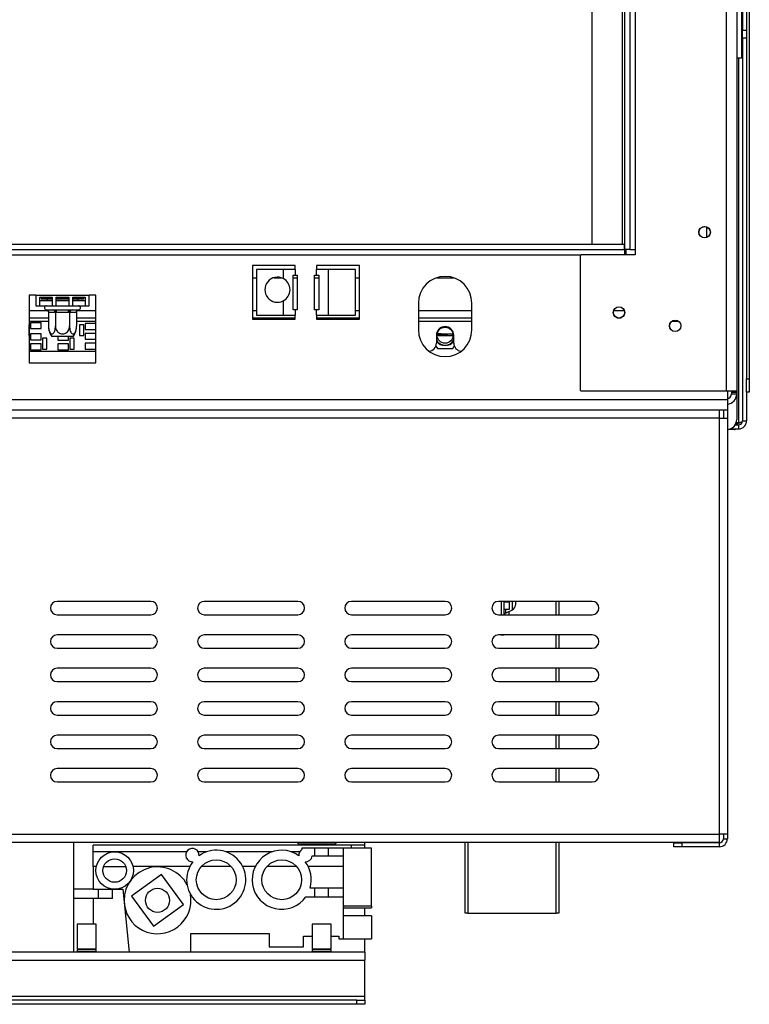
# Model space of a CAD drawing. Units: millimetres. Extents: x 93 to 4069, y 29 to 3048.
# Drawn here: x 1213 to 1485, y 1041 to 1409 of the extents above; entities that cross this region are included whole.
import ezdxf

# ---------------------------------------------------------------- set-up
doc = ezdxf.new("R2010")
doc.units = ezdxf.units.MM
doc.header["$LTSCALE"] = 15

msp = doc.modelspace()

# ---------------------------------------------------------------- linework, layer by layer
at = {"color": 7, "linetype": 'Continuous', "lineweight": 25}
for p, q in [((1476.78, 2025.67), (1476.78, 1270.07)), ((1480.78, 2025.67), (1480.78, 1270.07)), ((1484.48, 2019.62), (1484.48, 1274.62)), ((1485.48, 2019.62), (1485.48, 1274.62)), ((1438.78, 1972.87), (1438.78, 1322.87)), ((1440.78, 1972.87), (1440.78, 1322.87)), ((1442.78, 1972.87), (1442.78, 1322.87)), ((1426.78, 1324.87), (1426.78, 1964.87)), ((1437.98, 1964.87), (1437.98, 1324.87)), ((1482.53, 1454.37), (1482.53, 1394.37)), ((1482.98, 1443.86), (1482.98, 1404.86)), ((1482.98, 1404.86), (1484.48, 1404.86)), ((1482.98, 1401.86), (1482.98, 1404.86)), ((1484.48, 1401.86), (1482.98, 1401.86)), ((1482.98, 1401.86), (1482.98, 1258.86)), ((1482.53, 1394.37), (1480.78, 1394.37)), ((1481.48, 1394.37), (1481.48, 1258.06)), ((1469.48, 1331.35), (1469.48, 1327.39)), ((664.78, 1324.87), (1438.78, 1324.87)), ((1438.78, 1322.87), (1438.78, 1324.87)), ((664.78, 1322.87), (1438.78, 1322.87)), ((1440.78, 1322.87), (1438.78, 1322.87)), ((1438.78, 1322.87), (1438.78, 1320.87)), ((1439.18, 1322.87), (1439.18, 1320.87)), ((1439.18, 1322.37), (1439.28, 1322.37)), ((1439.28, 1322.87), (1439.28, 1320.87)), ((1440.78, 1322.87), (1442.78, 1322.87)), ((1442.78, 1322.87), (1442.78, 1320.87)), ((680.98, 1320.87), (1422.58, 1320.87)), ((1422.58, 1320.87), (1422.28, 1320.57)), ((1422.28, 1320.57), (1422.28, 1270.37)), ((1442.78, 1320.87), (1422.58, 1320.87)), ((1315.78, 1316.87), (1299.78, 1316.87)), ((1299.78, 1316.87), (1299.78, 1296.87)), ((1301.32, 1315.37), (1301.32, 1298.37)), ((1311.32, 1315.37), (1301.32, 1315.37)), ((1311.32, 1315.37), (1311.32, 1312.02)), ((1315.78, 1315.37), (1311.32, 1315.37)), ((1315.78, 1315.37), (1315.78, 1316.87)), ((1315.78, 1315.37), (1315.78, 1313.37)), ((1339.78, 1316.87), (1323.78, 1316.87)), ((1323.78, 1316.87), (1323.78, 1315.37)), ((1323.78, 1313.37), (1323.78, 1315.37)), ((1328.25, 1315.37), (1323.78, 1315.37)), ((1328.25, 1298.37), (1328.25, 1315.37)), ((1338.25, 1315.37), (1328.25, 1315.37)), ((1338.25, 1298.37), (1338.25, 1315.37)), ((1339.78, 1296.87), (1339.78, 1316.87)), ((1299.78, 1312.37), (1301.32, 1312.37)), ((1307.76, 1312.37), (1310.48, 1312.37)), ((1315.03, 1300.37), (1315.03, 1313.37)), ((1315.03, 1313.37), (1315.78, 1313.37)), ((1315.03, 1312.37), (1316.53, 1312.37)), ((1315.78, 1313.37), (1316.53, 1313.37)), ((1316.53, 1313.37), (1316.53, 1300.37)), ((1323.03, 1300.37), (1323.03, 1313.37)), ((1323.03, 1313.37), (1323.78, 1313.37)), ((1323.03, 1312.37), (1324.53, 1312.37)), ((1323.78, 1313.37), (1324.53, 1313.37)), ((1324.53, 1313.37), (1324.53, 1300.37)), ((1338.25, 1312.37), (1339.78, 1312.37)), ((1368.66, 1312.37), (1374.91, 1312.37)), ((1216.28, 1305.87), (1216.28, 1280.59)), ((1218.78, 1305.87), (1216.28, 1305.87)), ((1218.78, 1305.87), (1238.78, 1305.87)), ((1218.78, 1305.87), (1218.78, 1301.87)), ((1220.28, 1305.03), (1224.95, 1305.03)), ((1220.28, 1301.87), (1220.28, 1305.03)), ((1220.28, 1303.87), (1224.95, 1303.87)), ((1220.78, 1305.03), (1220.78, 1304.57)), ((1220.78, 1304.57), (1220.98, 1304.37)), ((1220.78, 1304.57), (1224.95, 1304.57)), ((1224.95, 1304.37), (1220.98, 1304.37)), ((1223.01, 1304.37), (1223.01, 1303.87)), ((1224.95, 1305.03), (1224.95, 1301.87)), ((1226.45, 1305.03), (1231.12, 1305.03)), ((1226.45, 1301.87), (1226.45, 1305.03)), ((1226.45, 1304.57), (1231.12, 1304.57)), ((1231.12, 1304.37), (1226.45, 1304.37)), ((1226.45, 1303.87), (1231.12, 1303.87)), ((1231.12, 1305.03), (1231.12, 1301.87)), ((1232.62, 1305.03), (1237.28, 1305.03)), ((1232.62, 1301.87), (1232.62, 1305.03)), ((1232.62, 1304.57), (1236.78, 1304.57)), ((1236.58, 1304.37), (1232.62, 1304.37)), ((1232.62, 1303.87), (1237.28, 1303.87)), ((1234.56, 1304.37), (1234.56, 1303.87)), ((1236.58, 1304.37), (1236.78, 1304.57)), ((1236.78, 1304.57), (1236.78, 1305.03)), ((1237.28, 1305.03), (1237.28, 1301.87)), ((1238.78, 1301.87), (1238.78, 1305.87)), ((1241.28, 1305.87), (1238.78, 1305.87)), ((1241.28, 1280.59), (1241.28, 1305.87)), ((1311.32, 1303.71), (1311.32, 1298.37)), ((1361.78, 1302.87), (1361.78, 1292.87)), ((1381.78, 1292.87), (1381.78, 1302.87)), ((1216.28, 1300.12), (1223.15, 1300.12)), ((1218.78, 1301.87), (1220.28, 1301.87)), ((1220.28, 1301.87), (1224.95, 1301.87)), ((1222.61, 1300.39), (1222.84, 1300.37)), ((1222.84, 1300.37), (1225.12, 1300.37)), ((1223.53, 1299.37), (1223.53, 1294.27)), ((1223.7, 1299.37), (1223.53, 1299.37)), ((1225.98, 1299.37), (1223.7, 1299.37)), ((1224.95, 1301.87), (1226.45, 1301.87)), ((1225.12, 1300.37), (1225.7, 1300.39)), ((1225.7, 1300.39), (1226.5, 1300.37)), ((1226.16, 1299.37), (1225.98, 1299.37)), ((1226.16, 1299.37), (1226.16, 1294.27)), ((1226.5, 1299.37), (1226.16, 1299.37)), ((1226.45, 1301.87), (1231.12, 1301.87)), ((1226.5, 1300.37), (1231.06, 1300.37)), ((1226.5, 1299.37), (1226.5, 1300.37)), ((1231.06, 1299.37), (1226.5, 1299.37)), ((1231.06, 1300.37), (1231.87, 1300.39)), ((1231.06, 1299.37), (1231.06, 1300.37)), ((1231.41, 1299.37), (1231.06, 1299.37)), ((1231.12, 1301.87), (1232.62, 1301.87)), ((1231.41, 1299.37), (1231.41, 1294.27)), ((1231.58, 1299.37), (1231.41, 1299.37)), ((1233.86, 1299.37), (1231.58, 1299.37)), ((1231.87, 1300.39), (1232.45, 1300.37)), ((1232.45, 1300.37), (1234.73, 1300.37)), ((1232.62, 1301.87), (1237.28, 1301.87)), ((1234.04, 1299.37), (1233.86, 1299.37)), ((1234.04, 1299.37), (1234.04, 1294.27)), ((1234.42, 1300.12), (1241.28, 1300.12)), ((1234.73, 1300.37), (1234.96, 1300.39)), ((1237.28, 1301.87), (1238.78, 1301.87)), ((1299.78, 1300.12), (1301.32, 1300.12)), ((1315.78, 1300.37), (1315.03, 1300.37)), ((1315.78, 1300.37), (1315.78, 1298.37)), ((1316.53, 1300.37), (1315.78, 1300.37)), ((1323.78, 1300.37), (1323.03, 1300.37)), ((1323.78, 1298.37), (1323.78, 1300.37)), ((1324.53, 1300.37), (1323.78, 1300.37)), ((1338.25, 1300.12), (1339.78, 1300.12)), ((1361.78, 1300.12), (1381.78, 1300.12)), ((1434.82, 1300.12), (1438.75, 1300.12)), ((1216.28, 1297.37), (1223.53, 1297.37)), ((1216.28, 1296.12), (1223.53, 1296.12)), ((1220.85, 1295.55), (1216.85, 1295.55)), ((1216.85, 1295.55), (1216.85, 1293.35)), ((1220.85, 1293.35), (1220.85, 1295.55)), ((1234.04, 1297.37), (1241.28, 1297.37)), ((1234.04, 1296.12), (1241.28, 1296.12)), ((1299.78, 1297.37), (1315.78, 1297.37)), ((1299.78, 1296.87), (1315.78, 1296.87)), ((1301.32, 1298.37), (1311.32, 1298.37)), ((1311.32, 1298.37), (1315.78, 1298.37)), ((1315.78, 1296.87), (1315.78, 1298.37)), ((1323.78, 1298.37), (1323.78, 1296.87)), ((1323.78, 1298.37), (1328.25, 1298.37)), ((1323.78, 1297.37), (1339.78, 1297.37)), ((1323.78, 1296.87), (1339.78, 1296.87)), ((1328.25, 1298.37), (1338.25, 1298.37)), ((1361.78, 1297.37), (1381.78, 1297.37)), ((1361.78, 1296.12), (1381.78, 1296.12)), ((1436.14, 1297.37), (1437.42, 1297.37)), ((1456.62, 1296.12), (1458.94, 1296.12)), ((1216.35, 1294.71), (1216.28, 1294.71)), ((1216.35, 1290.71), (1216.35, 1294.71)), ((1216.85, 1293.35), (1220.85, 1293.35)), ((1236.75, 1294.71), (1235.15, 1294.71)), ((1235.15, 1294.71), (1235.15, 1290.71)), ((1236.75, 1290.71), (1236.75, 1294.71)), ((1241.25, 1295.21), (1237.25, 1295.21)), ((1237.25, 1295.21), (1237.25, 1293.01)), ((1237.25, 1293.01), (1241.25, 1293.01)), ((1241.25, 1293.01), (1241.25, 1295.21)), ((1216.28, 1290.71), (1216.35, 1290.71)), ((1220.85, 1291.33), (1216.85, 1291.33)), ((1216.85, 1291.33), (1216.85, 1289.13)), ((1216.85, 1289.13), (1220.85, 1289.13)), ((1220.85, 1289.13), (1220.85, 1291.33)), ((1222.95, 1289.7), (1221.35, 1289.7)), ((1221.35, 1289.7), (1221.35, 1285.7)), ((1222.95, 1285.7), (1222.95, 1289.7)), ((1226.81, 1290.37), (1224.84, 1290.37)), ((1232.72, 1290.37), (1226.81, 1290.37)), ((1227.05, 1290.37), (1227.05, 1289.01)), ((1227.05, 1289.01), (1231.05, 1289.01)), ((1231.05, 1289.01), (1231.05, 1290.37)), ((1231.55, 1289.7), (1231.55, 1285.7)), ((1233.15, 1289.7), (1231.55, 1289.7)), ((1232.97, 1290.71), (1233.15, 1290.71)), ((1233.15, 1290.71), (1233.15, 1291)), ((1233.15, 1285.7), (1233.15, 1289.7)), ((1235.15, 1290.71), (1236.75, 1290.71)), ((1241.25, 1291.56), (1237.25, 1291.56)), ((1237.25, 1291.56), (1237.25, 1289.36)), ((1237.25, 1289.36), (1241.25, 1289.36)), ((1241.25, 1289.36), (1241.25, 1291.56)), ((1368.53, 1290.87), (1368.53, 1287.87)), ((1368.83, 1291.38), (1369.16, 1290.82)), ((1370.28, 1291.37), (1368.85, 1291.48)), ((1369.16, 1290.82), (1374.41, 1290.82)), ((1370.28, 1291.37), (1374.74, 1291.37)), ((1374.41, 1290.82), (1374.74, 1291.38)), ((1375.03, 1287.87), (1375.03, 1290.87)), ((1216.28, 1284.87), (1241.28, 1284.87)), ((1216.85, 1287.65), (1216.85, 1285.45)), ((1220.85, 1287.65), (1216.85, 1287.65)), ((1216.85, 1285.45), (1220.85, 1285.45)), ((1220.85, 1285.45), (1220.85, 1287.65)), ((1221.35, 1285.7), (1222.95, 1285.7)), ((1231.05, 1287.65), (1227.05, 1287.65)), ((1227.05, 1287.65), (1227.05, 1285.45)), ((1227.05, 1285.45), (1231.05, 1285.45)), ((1231.05, 1285.45), (1231.05, 1287.65)), ((1231.55, 1285.7), (1233.15, 1285.7)), ((1237.25, 1287.91), (1237.25, 1285.71)), ((1241.25, 1287.91), (1237.25, 1287.91)), ((1237.25, 1285.71), (1241.25, 1285.71)), ((1241.25, 1285.71), (1241.25, 1287.91)), ((1368.35, 1286.82), (1368.9, 1285.87)), ((1368.9, 1285.87), (1374.67, 1285.87)), ((1374.67, 1285.87), (1375.22, 1286.82)), ((1216.28, 1280.59), (1241.28, 1280.59)), ((1484.48, 1274.62), (1485.48, 1274.62)), ((1484.48, 1269.62), (1484.48, 1274.62)), ((1485.48, 1274.62), (1485.48, 1269.62)), ((1422.28, 1270.37), (1422.58, 1270.07)), ((1422.58, 1270.07), (1476.78, 1270.07)), ((1476.78, 1270.07), (1480.78, 1270.07)), ((1477.28, 1270.07), (1477.28, 1266.86)), ((1478.78, 1270.07), (1478.78, 1269.57)), ((1480.78, 1270.07), (1480.78, 1269.57)), ((1485.48, 1269.62), (1484.48, 1269.62)), ((1484.48, 1269.62), (1484.48, 1258.86)), ((626.28, 1266.86), (1477.28, 1266.86)), ((1477.28, 1266.86), (1477.28, 1263)), ((1478.78, 1269.57), (1480.78, 1269.57)), ((1478.78, 1269.57), (1478.78, 1268.92)), ((1478.78, 1268.92), (1480.78, 1268.92)), ((1480.78, 1269.57), (1480.78, 1268.92)), ((1480.78, 1268.92), (1480.78, 1259.38)), ((626.28, 1263), (1477.28, 1263)), ((1474.28, 1262.88), (629.28, 1262.88)), ((1474.28, 1262.88), (1474.28, 1259.88)), ((1477.28, 1262.89), (1475.78, 1262.89)), ((1475.78, 1262.89), (1475.78, 1259.88)), ((1477.28, 1263), (1477.28, 1262.89)), ((1477.28, 1262.89), (1477.28, 1259.88)), ((1474.28, 1259.88), (629.28, 1259.88)), ((1474.28, 1259.88), (1474.28, 1104.39)), ((1474.28, 1259.88), (1477.28, 1259.88)), ((1477.28, 1259.88), (1477.28, 1104.39)), ((1482.98, 1258.86), (1484.48, 1258.86)), ((1479.98, 1255.66), (1477.85, 1255.66)), ((1478.41, 1255.86), (1481.48, 1255.86)), ((1479.98, 1255.86), (1479.98, 1255.66)), ((1480.19, 1257.36), (1481.48, 1257.36)), ((1481.48, 1258.06), (1480.54, 1258.06)), ((1481.05, 1257.36), (1481.29, 1258.05)), ((1481.48, 1257.36), (1481.48, 1255.86)), ((1261.78, 1191.39), (1226.78, 1191.39)), ((1316.78, 1191.39), (1281.78, 1191.39)), ((1371.78, 1191.39), (1336.78, 1191.39)), ((1426.78, 1191.39), (1391.78, 1191.39)), ((1392.78, 1191.39), (1392.78, 1186.37)), ((1393.78, 1191.39), (1393.78, 1186.37)), ((1393.78, 1191.25), (1395.78, 1191.25)), ((1395.78, 1191.25), (1395.78, 1191.39)), ((1395.78, 1191.25), (1395.78, 1188.31)), ((1396.93, 1188.19), (1396.93, 1191.39)), ((1398.08, 1191.39), (1398.08, 1190)), ((1413.28, 1186.39), (1413.28, 1191.39)), ((1414.28, 1191.39), (1414.28, 1186.39)), ((1226.78, 1186.39), (1261.78, 1186.39)), ((1281.78, 1186.39), (1316.78, 1186.39)), ((1336.78, 1186.39), (1371.78, 1186.39)), ((1391.78, 1186.39), (1426.78, 1186.39)), ((1395.78, 1188.31), (1393.78, 1188.31)), ((1394.36, 1188.31), (1394.36, 1187)), ((1394.36, 1187), (1396.93, 1188.19)), ((1395.78, 1187.61), (1395.67, 1187.61)), ((1395.78, 1186.39), (1395.78, 1187.61)), ((1261.78, 1178.89), (1226.78, 1178.89)), ((1316.78, 1178.89), (1281.78, 1178.89)), ((1371.78, 1178.89), (1336.78, 1178.89)), ((1426.78, 1178.89), (1391.78, 1178.89)), ((1392.78, 1178.89), (1392.78, 1178.87)), ((1392.78, 1178.87), (1393.78, 1178.87)), ((1393.78, 1178.89), (1393.78, 1178.87)), ((1413.28, 1173.89), (1413.28, 1178.89)), ((1414.28, 1178.89), (1414.28, 1173.89)), ((1226.78, 1173.89), (1261.78, 1173.89)), ((1281.78, 1173.89), (1316.78, 1173.89)), ((1336.78, 1173.89), (1371.78, 1173.89)), ((1391.78, 1173.89), (1426.78, 1173.89)), ((1261.78, 1166.39), (1226.78, 1166.39)), ((1316.78, 1166.39), (1281.78, 1166.39)), ((1371.78, 1166.39), (1336.78, 1166.39)), ((1426.78, 1166.39), (1391.78, 1166.39)), ((1413.28, 1161.39), (1413.28, 1166.39)), ((1414.28, 1166.39), (1414.28, 1161.39)), ((1226.78, 1161.39), (1261.78, 1161.39)), ((1281.78, 1161.39), (1316.78, 1161.39)), ((1336.78, 1161.39), (1371.78, 1161.39)), ((1391.78, 1161.39), (1426.78, 1161.39)), ((1261.78, 1153.89), (1226.78, 1153.89)), ((1316.78, 1153.89), (1281.78, 1153.89)), ((1371.78, 1153.89), (1336.78, 1153.89)), ((1426.78, 1153.89), (1391.78, 1153.89)), ((1413.28, 1148.89), (1413.28, 1153.89)), ((1414.28, 1153.89), (1414.28, 1148.89)), ((1226.78, 1148.89), (1261.78, 1148.89)), ((1281.78, 1148.89), (1316.78, 1148.89)), ((1336.78, 1148.89), (1371.78, 1148.89)), ((1391.78, 1148.89), (1426.78, 1148.89)), ((1261.78, 1141.39), (1226.78, 1141.39)), ((1316.78, 1141.39), (1281.78, 1141.39)), ((1371.78, 1141.39), (1336.78, 1141.39)), ((1426.78, 1141.39), (1391.78, 1141.39)), ((1413.28, 1136.39), (1413.28, 1141.39)), ((1414.28, 1141.39), (1414.28, 1136.39)), ((1226.78, 1136.39), (1261.78, 1136.39)), ((1281.78, 1136.39), (1316.78, 1136.39)), ((1336.78, 1136.39), (1371.78, 1136.39)), ((1391.78, 1136.39), (1426.78, 1136.39)), ((1261.78, 1128.89), (1226.78, 1128.89)), ((1316.78, 1128.89), (1281.78, 1128.89)), ((1371.78, 1128.89), (1336.78, 1128.89)), ((1426.78, 1128.89), (1391.78, 1128.89)), ((1413.28, 1123.89), (1413.28, 1128.89)), ((1414.28, 1128.89), (1414.28, 1123.89)), ((1226.78, 1123.89), (1261.78, 1123.89)), ((1281.78, 1123.89), (1316.78, 1123.89)), ((1336.78, 1123.89), (1371.78, 1123.89)), ((1391.78, 1123.89), (1426.78, 1123.89)), ((629.28, 1104.39), (1474.28, 1104.39)), ((1477.28, 1104.39), (1474.28, 1104.39)), ((1474.28, 1104.39), (1474.28, 1101.39)), ((1475.78, 1104.39), (1475.78, 1102.69)), ((1477.28, 1104.39), (1477.28, 1102.69)), ((629.28, 1101.39), (1474.28, 1101.39)), ((1233.08, 1083.79), (1233.08, 1101.39)), ((1316.4, 1101.39), (1316.98, 1100.76)), ((1316.98, 1100.76), (1330.78, 1100.76)), ((1330.78, 1100.76), (1331.37, 1101.39)), ((1341.78, 1100.29), (1341.78, 1101.39)), ((1379.28, 1074.87), (1379.28, 1101.39)), ((1380.28, 1101.39), (1380.28, 1074.87)), ((1413.28, 1074.87), (1413.28, 1101.39)), ((1414.28, 1101.39), (1414.28, 1074.87)), ((1457.28, 1099.69), (1457.28, 1101.19)), ((1457.28, 1101.19), (1460.28, 1101.19)), ((1460.28, 1101.19), (1460.28, 1099.69)), ((1474.28, 1101.19), (1460.28, 1101.19)), ((1474.28, 1101.19), (1474.28, 1099.69)), ((1475.78, 1102.69), (1477.28, 1102.69)), ((1240.28, 1097.79), (1240.28, 1100.29)), ((1336.78, 1100.29), (1240.28, 1100.29)), ((1240.28, 1092.29), (1240.28, 1097.79)), ((1248.28, 1097.79), (1240.28, 1097.79)), ((1275.14, 1097.79), (1248.28, 1097.79)), ((1282.68, 1097.79), (1279.52, 1097.79)), ((1307.17, 1097.79), (1289.8, 1097.79)), ((1317.44, 1097.79), (1314.29, 1097.79)), ((1318.18, 1099.09), (1318.18, 1098.63)), ((1323.05, 1099.09), (1318.18, 1099.09)), ((1323.05, 1096.24), (1323.05, 1099.09)), ((1325.65, 1099.09), (1323.05, 1099.09)), ((1328.25, 1099.09), (1325.65, 1099.09)), ((1333.78, 1099.09), (1328.25, 1099.09)), ((1328.25, 1096.24), (1328.25, 1099.09)), ((1333.78, 1096.24), (1333.78, 1099.09)), ((1344.33, 1099.09), (1333.78, 1099.09)), ((1336.78, 1099.09), (1336.78, 1100.29)), ((1341.78, 1100.29), (1336.78, 1100.29)), ((1341.78, 1099.09), (1341.78, 1100.29)), ((1344.33, 1077.49), (1344.33, 1099.09)), ((1460.28, 1099.69), (1457.28, 1099.69)), ((1474.28, 1099.69), (1460.28, 1099.69)), ((1322.11, 1096.24), (1323.05, 1096.24)), ((1323.05, 1096.24), (1328.25, 1096.24)), ((1328.25, 1096.24), (1333.78, 1096.24)), ((1333.78, 1084.24), (1333.78, 1096.24)), ((1241.45, 1092.29), (1240.28, 1092.29)), ((1240.28, 1092.29), (1240.28, 1083.79)), ((1244.15, 1092.29), (1252.42, 1092.29)), ((1265.81, 1089.36), (1254.58, 1081.17)), ((1276.37, 1092.29), (1255.12, 1092.29)), ((1274, 1078.13), (1265.81, 1089.36)), ((1291.8, 1092.29), (1280.68, 1092.29)), ((1300.86, 1092.29), (1296.11, 1092.29)), ((1316.29, 1092.29), (1305.17, 1092.29)), ((1333.78, 1092.29), (1320.6, 1092.29)), ((1233.08, 1080.29), (1233.08, 1083.79)), ((1240.28, 1083.79), (1233.08, 1083.79)), ((1240.28, 1083.79), (1248.28, 1083.79)), ((1242.28, 1080.29), (1242.28, 1083.79)), ((1247.41, 1080.29), (1247.41, 1083.79)), ((1248.28, 1083.79), (1251.28, 1083.79)), ((1251.28, 1083.79), (1253.76, 1060.29)), ((1323.05, 1084.24), (1321.33, 1084.24)), ((1323.05, 1080.94), (1323.05, 1084.24)), ((1328.25, 1084.24), (1323.05, 1084.24)), ((1328.25, 1080.94), (1328.25, 1084.24)), ((1333.78, 1084.24), (1328.25, 1084.24)), ((1333.78, 1080.94), (1333.78, 1084.24)), ((1242.28, 1080.29), (1233.08, 1080.29)), ((1233.08, 1060.29), (1233.08, 1080.29)), ((1240.28, 1080.29), (1240.28, 1070.79)), ((1247.41, 1080.29), (1242.28, 1080.29)), ((1254.58, 1081.17), (1262.77, 1069.94)), ((1319.73, 1080.94), (1323.05, 1080.94)), ((1323.05, 1080.94), (1328.25, 1080.94)), ((1328.25, 1080.94), (1333.78, 1080.94)), ((1333.78, 1077.49), (1333.78, 1080.94)), ((1262.77, 1069.94), (1274, 1078.13)), ((1344.33, 1077.49), (1333.78, 1077.49)), ((1333.78, 1077.49), (1333.78, 1077.27)), ((1333.78, 1065.29), (1333.78, 1077.27)), ((1333.78, 1076.89), (1344.33, 1076.89)), ((1341.78, 1073.89), (1341.78, 1076.89)), ((1344.33, 1077.49), (1344.33, 1076.89)), ((1380.28, 1074.87), (1379.28, 1074.87)), ((1380.28, 1074.87), (1413.28, 1074.87)), ((1414.28, 1074.87), (1413.28, 1074.87)), ((1344.33, 1073.89), (1333.78, 1073.89)), ((1344.33, 1073.89), (1344.33, 1069.59)), ((1234.22, 1070.79), (1234.22, 1061.39)), ((1234.22, 1070.79), (1234.22, 1061.39)), ((1241.34, 1070.79), (1234.22, 1070.79)), ((1241.34, 1061.39), (1241.34, 1070.79)), ((1241.34, 1061.39), (1241.34, 1070.79)), ((1276.78, 1060.29), (1276.78, 1067.29)), ((1276.78, 1067.29), (1306.08, 1067.29)), ((1306.08, 1067.29), (1306.08, 1062.29)), ((1322.09, 1070.79), (1322.09, 1061.39)), ((1322.09, 1070.79), (1322.09, 1061.39)), ((1329.21, 1070.79), (1322.09, 1070.79)), ((1329.21, 1061.39), (1329.21, 1070.79)), ((1329.21, 1061.39), (1329.21, 1070.79)), ((1344.33, 1069.59), (1344.33, 1065.29)), ((1318.88, 1062.29), (1318.88, 1066.29)), ((1318.88, 1066.29), (1322.09, 1066.29)), ((1329.21, 1066.29), (1332.08, 1066.29)), ((1332.08, 1066.29), (1332.08, 1065.29)), ((1332.08, 1065.29), (1333.78, 1065.29)), ((1333.78, 1065.29), (1344.33, 1065.29)), ((1341.78, 1060.29), (1341.78, 1065.29)), ((1341.78, 1060.29), (1171.78, 1060.29)), ((1241.34, 1061.39), (1234.22, 1061.39)), ((1234.22, 1061.19), (1234.22, 1060.39)), ((1234.22, 1061.19), (1234.22, 1060.39)), ((1241.34, 1061.19), (1234.22, 1061.19)), ((1241.34, 1060.39), (1234.22, 1060.39)), ((1234.42, 1061.39), (1234.42, 1061.19)), ((1234.42, 1061.39), (1234.42, 1061.19)), ((1234.62, 1060.39), (1234.62, 1060.29)), ((1234.62, 1060.39), (1234.62, 1060.29)), ((1240.94, 1060.29), (1240.94, 1060.39)), ((1240.94, 1060.29), (1240.94, 1060.39)), ((1241.14, 1061.19), (1241.14, 1061.39)), ((1241.14, 1061.19), (1241.14, 1061.39)), ((1241.34, 1060.39), (1241.34, 1061.19)), ((1241.34, 1060.39), (1241.34, 1061.19)), ((1306.08, 1062.29), (1318.88, 1062.29)), ((1329.21, 1061.39), (1322.09, 1061.39)), ((1322.09, 1061.19), (1322.09, 1060.39)), ((1322.09, 1061.19), (1322.09, 1060.39)), ((1329.21, 1061.19), (1322.09, 1061.19)), ((1329.21, 1060.39), (1322.09, 1060.39)), ((1322.29, 1061.39), (1322.29, 1061.19)), ((1322.29, 1061.39), (1322.29, 1061.19)), ((1322.49, 1060.39), (1322.49, 1060.29)), ((1322.49, 1060.39), (1322.49, 1060.29)), ((1328.81, 1060.29), (1328.81, 1060.39)), ((1328.81, 1060.29), (1328.81, 1060.39)), ((1329.01, 1061.19), (1329.01, 1061.39)), ((1329.01, 1061.19), (1329.01, 1061.39)), ((1329.21, 1060.39), (1329.21, 1061.19)), ((1329.21, 1060.39), (1329.21, 1061.19)), ((1341.78, 1060.29), (1341.78, 1057.29)), ((1171.78, 1057.29), (1341.78, 1057.29)), ((1341.78, 1043.79), (1341.78, 1057.29)), ((761.78, 1043.79), (1341.78, 1043.79)), ((1338.78, 1042.29), (764.78, 1042.29)), ((1338.78, 1040.79), (1338.78, 1042.29)), ((1338.78, 1042.29), (1341.78, 1042.29)), ((1341.78, 1042.29), (1341.78, 1043.79)), ((1341.78, 1042.29), (1341.78, 1040.79)), ((1338.78, 1040.79), (764.78, 1040.79)), ((1341.78, 1040.79), (1338.78, 1040.79))]:
    msp.add_line(p, q, dxfattribs=at)
for centre, radius in [((1468.78, 1329.37), 2.15), ((1468.78, 1329.37), 2.1), ((1436.78, 1299.37), 2.15), ((1436.78, 1299.37), 2.1), ((1457.78, 1294.37), 2.15), ((1457.78, 1294.37), 2.1), ((1371.78, 1290.87), 3), ((1248.28, 1090.79), 7), ((1248.28, 1090.79), 4.4), ((1286.24, 1087.34), 7.45), ((1310.73, 1087.34), 7.44), ((1264.29, 1079.65), 4.5)]:
    msp.add_circle(centre, radius, dxfattribs=at)
for centre, radius, start, end in [((1309.12, 1307.87), 4.7, 62.0899, 297.9101), ((1309.12, 1307.87), 4.7, 297.9101, 62.0899), ((1371.78, 1302.87), 10, 0, 180), ((1222.78, 1301.12), 0.75, 90, 256.4871), ((1222.77, 1299.43), 0.94, 356.1887, 85.5981), ((1225.05, 1299.43), 0.94, 356.1887, 85.5981), ((1232.52, 1299.43), 0.94, 94.4019, 183.8113), ((1234.8, 1299.43), 0.94, 94.4019, 183.8113), ((1234.78, 1301.12), 0.75, 283.5051, 90), ((1229.98, 1294.27), 6.45, 183.1108, 183.3913), ((1229.98, 1294.27), 6.45, 183.3913, 217.2258), ((1227.59, 1294.27), 6.45, 322.7742, 355.5907), ((1227.59, 1294.27), 6.45, 355.5907, 356.072), ((1371.78, 1292.87), 10, 180, 0), ((1371.78, 1290.87), 3.25, 0, 180), ((1371.78, 1290.87), 3.71, 208.801, 331.199), ((1371.78, 1290.87), 3.9, 213.5573, 326.4427), ((1370.28, 1300.87), 9.75, 261.281, 283.0028), ((1370.28, 1300.87), 10, 263.1232, 288.1949), ((1365.53, 1287.87), 3, 274.5401, 0), ((1378.03, 1287.87), 3, 180, 265.4599), ((1476.87, 1268.98), 3.92, 276.1323, 359.0738), ((1476.84, 1268.94), 1.94, 283.1595, 359.3867), ((1476.87, 1259.45), 3.92, 276.1323, 359.0738), ((1481.48, 1258.86), 3, 270, 0), ((1481.48, 1258.86), 1.5, 270, 0), ((1226.78, 1188.89), 2.5, 90, 270), ((1261.78, 1188.89), 2.5, 270, 90), ((1281.78, 1188.89), 2.5, 90, 270), ((1316.78, 1188.89), 2.5, 270, 90), ((1336.78, 1188.89), 2.5, 90, 270), ((1371.78, 1188.89), 2.5, 270, 90), ((1391.78, 1188.89), 2.5, 90, 270), ((1396.08, 1190), 2, 294.9439, 360), ((1426.78, 1188.89), 2.5, 270, 90), ((1394.78, 1186.09), 1, 114.9439, 162.6061), ((1226.78, 1176.39), 2.5, 90, 270), ((1261.78, 1176.39), 2.5, 270, 90), ((1281.78, 1176.39), 2.5, 90, 270), ((1316.78, 1176.39), 2.5, 270, 90), ((1336.78, 1176.39), 2.5, 90, 270), ((1371.78, 1176.39), 2.5, 270, 90), ((1391.78, 1176.39), 2.5, 90, 270), ((1426.78, 1176.39), 2.5, 270, 90), ((1226.78, 1163.89), 2.5, 90, 270), ((1261.78, 1163.89), 2.5, 270, 90), ((1281.78, 1163.89), 2.5, 90, 270), ((1316.78, 1163.89), 2.5, 270, 90), ((1336.78, 1163.89), 2.5, 90, 270), ((1371.78, 1163.89), 2.5, 270, 90), ((1391.78, 1163.89), 2.5, 90, 270), ((1426.78, 1163.89), 2.5, 270, 90), ((1226.78, 1151.39), 2.5, 90, 270), ((1261.78, 1151.39), 2.5, 270, 90), ((1281.78, 1151.39), 2.5, 90, 270), ((1316.78, 1151.39), 2.5, 270, 90), ((1336.78, 1151.39), 2.5, 90, 270), ((1371.78, 1151.39), 2.5, 270, 90), ((1391.78, 1151.39), 2.5, 90, 270), ((1426.78, 1151.39), 2.5, 270, 90), ((1226.78, 1138.89), 2.5, 90, 270), ((1261.78, 1138.89), 2.5, 270, 90), ((1281.78, 1138.89), 2.5, 90, 270), ((1316.78, 1138.89), 2.5, 270, 90), ((1336.78, 1138.89), 2.5, 90, 270), ((1371.78, 1138.89), 2.5, 270, 90), ((1391.78, 1138.89), 2.5, 90, 270), ((1426.78, 1138.89), 2.5, 270, 90), ((1226.78, 1126.39), 2.5, 90, 270), ((1261.78, 1126.39), 2.5, 270, 90), ((1281.78, 1126.39), 2.5, 90, 270), ((1316.78, 1126.39), 2.5, 270, 90), ((1336.78, 1126.39), 2.5, 90, 270), ((1371.78, 1126.39), 2.5, 270, 90), ((1391.78, 1126.39), 2.5, 90, 270), ((1426.78, 1126.39), 2.5, 270, 90), ((1474.28, 1102.69), 3, 270, 0), ((1474.28, 1102.69), 1.5, 270, 0), ((1277.33, 1096.59), 2.5, 353.8298, 273.9764), ((1286.24, 1087.34), 11.05, 142.256, 125.5501), ((1310.73, 1087.34), 11.05, 54.4499, 324.6201), ((1319.64, 1096.59), 2.5, 125.5137, 186.1702), ((1319.64, 1096.59), 2.5, 266.0236, 351.9522), ((1310.73, 1087.34), 11.05, 343.7268, 37.744), ((1264.29, 1079.65), 12.5, 27.7302, 180), ((1264.29, 1079.65), 12.5, 180, 10.8604)]:
    msp.add_arc(centre, radius, start, end, dxfattribs=at)
for points, knots in [([(1222.61, 1300.39), (1222.61, 1300.39), (1222.66, 1300.37), (1222.83, 1300.33), (1223.08, 1300.2), (1223.33, 1299.96), (1223.5, 1299.68), (1223.52, 1299.47), (1223.53, 1299.37)], [0, 0, 0, 0, 0.004162, 0.09651, 0.357505, 0.581507, 0.790467, 1, 1, 1, 1]), ([(1225.7, 1300.39), (1225.7, 1300.39), (1225.72, 1300.37), (1225.8, 1300.33), (1225.93, 1300.2), (1226.06, 1299.96), (1226.14, 1299.68), (1226.15, 1299.47), (1226.16, 1299.37)], [0, 0, 0, 0, 0.004162, 0.09651, 0.357505, 0.581507, 0.790467, 1, 1, 1, 1]), ([(1231.41, 1299.37), (1231.42, 1299.47), (1231.43, 1299.68), (1231.51, 1299.96), (1231.63, 1300.2), (1231.76, 1300.33), (1231.85, 1300.37), (1231.87, 1300.39), (1231.87, 1300.39)], [0, 0, 0, 0, 0.2095327, 0.4184926, 0.6424952, 0.9034901, 0.9958384, 1, 1, 1, 1]), ([(1234.04, 1299.37), (1234.05, 1299.47), (1234.07, 1299.68), (1234.24, 1299.96), (1234.49, 1300.2), (1234.74, 1300.33), (1234.91, 1300.37), (1234.96, 1300.39), (1234.96, 1300.39)], [0, 0, 0, 0, 0.209533, 0.418493, 0.642495, 0.90349, 0.995838, 1, 1, 1, 1]), ([(1223.53, 1294.27), (1223.55, 1293.93), (1223.58, 1293.26), (1223.82, 1292.34), (1224.19, 1291.66), (1224.63, 1291.32), (1225.06, 1291.33), (1225.44, 1291.62), (1225.77, 1292.14), (1226.03, 1292.9), (1226.14, 1293.65), (1226.15, 1294.12), (1226.16, 1294.27)], [0, 0, 0, 0, 0.115719, 0.231594, 0.349263, 0.455471, 0.550002, 0.639991, 0.733866, 0.836939, 0.950516, 1, 1, 1, 1]), ([(1226.16, 1294.27), (1226.19, 1293.93), (1226.25, 1293.26), (1226.74, 1292.34), (1227.47, 1291.66), (1228.36, 1291.32), (1229.22, 1291.33), (1229.99, 1291.62), (1230.65, 1292.14), (1231.16, 1292.9), (1231.39, 1293.65), (1231.41, 1294.12), (1231.41, 1294.27)], [0, 0, 0, 0, 0.115719, 0.231594, 0.349263, 0.455471, 0.550002, 0.639991, 0.733866, 0.836939, 0.950516, 1, 1, 1, 1]), ([(1231.41, 1294.27), (1231.42, 1293.97), (1231.45, 1293.3), (1231.68, 1292.39), (1232.05, 1291.67), (1232.43, 1291.38), (1232.79, 1291.31), (1233.14, 1291.44), (1233.5, 1291.86), (1233.8, 1292.51), (1234, 1293.34), (1234.03, 1293.96), (1234.04, 1294.27)], [0, 0, 0, 0, 0.103374, 0.227402, 0.345681, 0.452315, 0.499829, 0.594514, 0.689001, 0.787163, 0.89589, 1, 1, 1, 1]), ([(1481.48, 1258.06), (1481.66, 1258.12), (1482.02, 1258.24), (1482.49, 1258.42), (1482.83, 1258.6), (1482.97, 1258.75), (1482.98, 1258.83), (1482.98, 1258.86)], [0, 0, 0, 0, 0.226685, 0.453371, 0.67998, 0.90659, 1, 1, 1, 1]), ([(1479.98, 1255.66), (1480.1, 1255.66), (1480.21, 1255.67), (1480.33, 1255.85), (1480.33, 1255.86)], [0, 0, 0, 0, 0.982018, 1, 1, 1, 1]), ([(1480.46, 1257.36), (1480.57, 1257.44), (1480.77, 1257.61), (1480.98, 1257.91), (1481.09, 1258.06)], [0, 0, 0, 0, 0.508086, 1, 1, 1, 1]), ([(1481.48, 1258.06), (1481.83, 1258.12), (1482.34, 1258.2), (1482.75, 1258.29), (1482.88, 1258.31)], [0, 0, 0, 0, 0.695109, 1, 1, 1, 1])]:
    msp.add_open_spline(points, degree=3, knots=knots, dxfattribs=at)

doc.saveas('drawing.dxf')
